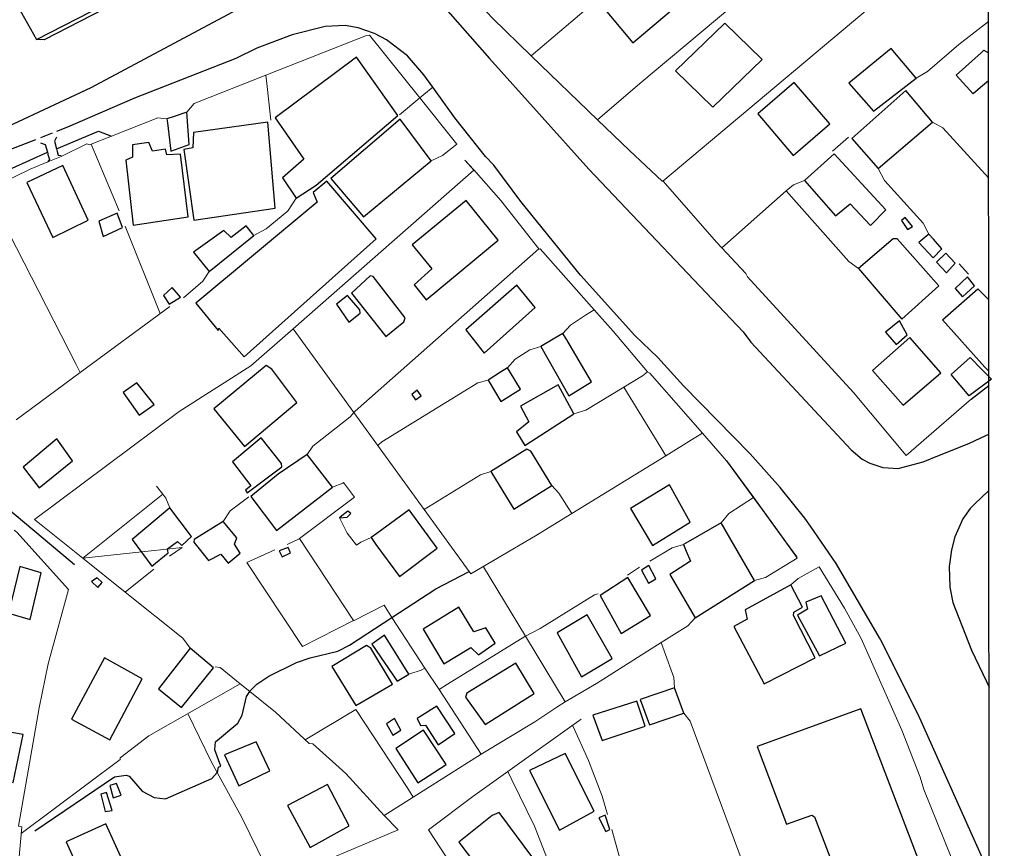
# Model space of a CAD drawing. Units: millimetres. Extents: x 190351 to 192765, y 167905 to 1679836.
# Drawn here: x 191679 to 191800, y 1679576 to 1679678 of the extents above; entities that cross this region are included whole.
import ezdxf

# ---------------------------------------------------------------- set-up
doc = ezdxf.new("R2010")
doc.units = ezdxf.units.MM
doc.header["$LTSCALE"] = 15
for name, color, linetype in [('V-EDIFICACAO', 50, 'Continuous'), ('V-PONTE_VIADUTO_PASSARELA', 2, 'Continuous'), ('V-REFERENCIA', 106, 'Continuous'), ('V-TESTADA', 51, 'Continuous'), ('V-VALETA', 173, 'Continuous'), ('X-LIMITE_1000', 7, 'Continuous')]:
    doc.layers.add(name, color=color, linetype=linetype)
doc.layers.add('V-LOTE', color=1, linetype='Continuous', lineweight=18)

msp = doc.modelspace()

# ---------------------------------------------------------------- linework, layer by layer
at = {"layer": 'V-EDIFICACAO'}
for points in [[(191666.07, 1679744.42), (191645.97, 1679733.39), (191674.66, 1679680.91), (191675.12, 1679680.84), (191677.27, 1679681.94), (191680.62, 1679675.94), (191704.3, 1679688.11), (191700.72, 1679694.37), (191701.12, 1679694.6), (191703.73, 1679696.11), (191700.17, 1679702.17), (191674.71, 1679749.17)], [(191757, 1679686.82), (191751.72, 1679682.32), (191750.14, 1679680.6), (191754.4, 1679675.56), (191762.62, 1679682.5), (191760.45, 1679685.04), (191761.94, 1679686.52), (191760, 1679688.8), (191757, 1679686.82)], [(191759.68, 1679672.08), (191764.29, 1679667.59), (191770.41, 1679673.5), (191765.79, 1679677.98), (191759.68, 1679672.08)], [(191781.15, 1679670.55), (191784.17, 1679667.08), (191789.45, 1679671.19), (191786.37, 1679674.83), (191781.15, 1679670.55)], [(191710.13, 1679666.25), (191713.7, 1679661.13), (191711.07, 1679658.82), (191712.74, 1679656.3), (191715.22, 1679657.92), (191725.33, 1679666.54), (191720.21, 1679673.76), (191710.13, 1679666.25)], [(191769.86, 1679666.74), (191774.24, 1679661.59), (191778.8, 1679665.52), (191774.35, 1679670.65), (191769.86, 1679666.74)], [(191781.49, 1679663.7), (191784.78, 1679659.97), (191791.5, 1679665.73), (191788.17, 1679669.63), (191781.49, 1679663.7)], [(191696.75, 1679666.13), (191696.81, 1679665.65), (191697.22, 1679662.14), (191699.51, 1679662.95), (191699.22, 1679666.97), (191697.63, 1679666.43), (191696.75, 1679666.13)], [(191700.02, 1679664.43), (191699.96, 1679662.54), (191698.86, 1679662.32), (191700.06, 1679653.59), (191710.15, 1679655.09), (191709.23, 1679665.73), (191700.02, 1679664.43)], [(191717.02, 1679658.75), (191721.08, 1679654), (191729.43, 1679660.93), (191725.63, 1679666.09), (191717.02, 1679658.75)], [(191694.51, 1679663.21), (191692.5, 1679662.9), (191692.47, 1679661.37), (191691.68, 1679661), (191692.57, 1679652.98), (191699.39, 1679654.02), (191698.44, 1679661.76), (191696.75, 1679661.67), (191696.56, 1679662.39), (191694.95, 1679662.14), (191694.51, 1679663.21)], [(191779.33, 1679661.79), (191775.66, 1679658.49), (191779.5, 1679654.13), (191781.31, 1679655.61), (191783.83, 1679652.94), (191785.7, 1679654.86), (191779.33, 1679661.79)], [(191679.42, 1679658.26), (191682.64, 1679651.45), (191686.99, 1679653.61), (191683.87, 1679660.37), (191679.42, 1679658.26)], [(191700.33, 1679643.33), (191703.1, 1679639.94), (191703.17, 1679640.23), (191706.31, 1679636.66), (191722.65, 1679651.27), (191716.55, 1679658.42), (191714.86, 1679657), (191715.35, 1679655.8), (191700.33, 1679643.33)], [(191727.09, 1679650.53), (191729.51, 1679647.58), (191727.34, 1679645.6), (191728.84, 1679643.74), (191737.74, 1679651.11), (191733.76, 1679656.04), (191727.09, 1679650.53)], [(191688.32, 1679653.47), (191688.84, 1679651.57), (191691.25, 1679652.69), (191690.6, 1679654.46), (191688.32, 1679653.47)], [(191788.1, 1679653.92), (191787.63, 1679653.56), (191788.41, 1679652.43), (191789.02, 1679652.79), (191788.1, 1679653.92)], [(191700.04, 1679649.64), (191701.96, 1679647.23), (191707.52, 1679651.68), (191706.54, 1679652.89), (191704.69, 1679651.45), (191703.81, 1679652.33), (191700.04, 1679649.64)], [(191787.13, 1679651.26), (191786.62, 1679651.27), (191782.34, 1679647.59), (191787.68, 1679641.35), (191792.26, 1679645.47), (191787.13, 1679651.26)], [(191791.04, 1679651.85), (191790.29, 1679651.22), (191789.8, 1679650.81), (191791.57, 1679648.93), (191792.64, 1679650.03), (191791.59, 1679651.22), (191791.04, 1679651.85)], [(191793.12, 1679649.51), (191791.96, 1679648.41), (191793.23, 1679647.06), (191794.27, 1679648.26), (191793.12, 1679649.51)], [(191721.89, 1679646.69), (191719.59, 1679644.55), (191723.84, 1679639.18), (191726.07, 1679641.01), (191726.23, 1679641.48), (191722.25, 1679646.62), (191721.89, 1679646.69)], [(191794.27, 1679645.12), (191795.19, 1679644.12), (191796.7, 1679645.47), (191795.8, 1679646.58), (191794.27, 1679645.12)], [(191697.4, 1679645.26), (191696.33, 1679644.28), (191697.02, 1679643.18), (191698.41, 1679644.04), (191697.4, 1679645.26)], [(191733.73, 1679640.01), (191736, 1679637.13), (191742.33, 1679642.8), (191740.06, 1679645.56), (191733.73, 1679640.01)], [(191719.1, 1679644.28), (191717.72, 1679643.18), (191719.25, 1679640.97), (191720.65, 1679642.07), (191720.64, 1679642.47), (191719.1, 1679644.28)], [(191785.66, 1679639.74), (191786.98, 1679638.2), (191788.34, 1679639.4), (191787.39, 1679641.13), (191785.66, 1679639.74)], [(191745.76, 1679639.55), (191744.77, 1679638.97), (191743.02, 1679637.94), (191746.48, 1679631.85), (191749.27, 1679633.56), (191746.1, 1679638.97), (191745.76, 1679639.55)], [(191788.7, 1679639.08), (191784.05, 1679635), (191787.85, 1679630.7), (191792.52, 1679634.71), (191788.7, 1679639.08)], [(191797.64, 1679635.07), (191797.81, 1679634.89), (191798.8, 1679633.89), (191796.01, 1679631.86), (191793.8, 1679634.48), (191796.13, 1679636.6)], [(191709.02, 1679635.61), (191702.55, 1679630.25), (191706.34, 1679625.59), (191712.81, 1679631.02), (191709.74, 1679635.13), (191709.02, 1679635.61)], [(191738.89, 1679635.31), (191738.03, 1679634.76), (191736.5, 1679633.78), (191738.06, 1679631.13), (191740.51, 1679632.67), (191739.23, 1679634.76), (191738.89, 1679635.31)], [(191693.04, 1679633.46), (191691.34, 1679632.27), (191693.31, 1679629.46), (191695.18, 1679630.76), (191693.04, 1679633.46)], [(191740.51, 1679630.55), (191741.52, 1679628.61), (191740, 1679627.39), (191741.03, 1679625.71), (191747.1, 1679629.61), (191745.17, 1679633.2), (191740.51, 1679630.55)], [(191727.73, 1679632.54), (191727.05, 1679632.02), (191727.51, 1679631.34), (191728.19, 1679631.83), (191727.73, 1679632.54)], [(191704.85, 1679623.67), (191707.14, 1679620.7), (191706.49, 1679620.15), (191706.69, 1679619.84), (191710.96, 1679623.05), (191710.92, 1679623.46), (191708.41, 1679626.64), (191704.85, 1679623.67)], [(191678.98, 1679623.01), (191680.92, 1679620.47), (191685.07, 1679623.81), (191683.14, 1679626.51), (191678.98, 1679623.01)], [(191710.52, 1679622.16), (191707.15, 1679619.39), (191710.31, 1679615.19), (191717.24, 1679620.52), (191714.12, 1679624.6), (191710.52, 1679622.16)], [(191741.28, 1679625.26), (191736.84, 1679622.47), (191739.67, 1679617.83), (191744.37, 1679620.76), (191741.76, 1679625), (191741.28, 1679625.26)], [(191754.1, 1679617.91), (191756.83, 1679613.32), (191761.5, 1679616.2), (191758.95, 1679620.83), (191754.1, 1679617.91)], [(191692.45, 1679614.04), (191694.89, 1679610.76), (191696.9, 1679612.39), (191696.81, 1679612.9), (191698.04, 1679613.82), (191698.58, 1679613.32), (191699.81, 1679614.41), (191697.12, 1679617.99), (191692.45, 1679614.04)], [(191718.1, 1679616.75), (191719.05, 1679616.83), (191719.49, 1679617.26), (191719.13, 1679617.57), (191718.2, 1679616.83), (191718.1, 1679616.75)], [(191722.02, 1679614.29), (191722.62, 1679613.46), (191725.52, 1679609.48), (191730.2, 1679613), (191726.74, 1679617.72), (191722.73, 1679614.81), (191722.02, 1679614.29)], [(191700.11, 1679614.06), (191700.08, 1679613.73), (191701.88, 1679611.45), (191703.43, 1679612.24), (191704.33, 1679611.14), (191705.81, 1679612.38), (191705.1, 1679613.47), (191705.38, 1679614.27), (191703.72, 1679616.29), (191700.11, 1679614.06)], [(191760.66, 1679613.45), (191761.01, 1679612.63), (191761.54, 1679611.37), (191759, 1679609.74), (191762.11, 1679604.37), (191769.47, 1679608.99), (191765.34, 1679616.14), (191761.25, 1679613.79), (191760.66, 1679613.45)], [(191710.64, 1679612.64), (191710.99, 1679611.91), (191712.04, 1679612.39), (191711.77, 1679613.07), (191710.64, 1679612.64)], [(191678.53, 1679610.71), (191677.15, 1679604.94), (191679.82, 1679604.16), (191681.2, 1679609.94), (191678.53, 1679610.71)], [(191756.37, 1679610.84), (191755.46, 1679610.28), (191756.36, 1679608.67), (191757.24, 1679609.19), (191756.37, 1679610.84)], [(191688.11, 1679609.32), (191687.42, 1679608.86), (191688.21, 1679608.12), (191688.74, 1679608.75), (191688.11, 1679609.32)], [(191753.8, 1679609.34), (191750.35, 1679607.12), (191752.96, 1679602.41), (191756.59, 1679604.67), (191753.8, 1679609.34)], [(191768.32, 1679605.37), (191768.56, 1679604.18), (191766.92, 1679603.29), (191770.64, 1679596.19), (191776.98, 1679599.43), (191774.29, 1679604.64), (191774.32, 1679605.07), (191775.4, 1679605.7), (191773.97, 1679608.45), (191768.32, 1679605.37)], [(191777.7, 1679607.08), (191775.81, 1679606.32), (191776.02, 1679605.44), (191774.79, 1679604.68), (191777.49, 1679599.64), (191780.76, 1679601.23), (191777.7, 1679607.08)], [(191728.45, 1679602.95), (191731.02, 1679598.66), (191734.34, 1679600.7), (191735.29, 1679599.77), (191737.35, 1679601.21), (191736.2, 1679603.11), (191734.72, 1679602.62), (191732.86, 1679605.68), (191728.45, 1679602.95)], [(191748.77, 1679604.74), (191745.02, 1679602.51), (191748.06, 1679597.04), (191751.83, 1679599.31), (191748.77, 1679604.74)], [(191723.66, 1679602.23), (191722.1, 1679601.12), (191725.26, 1679596.53), (191726.68, 1679597.4), (191723.66, 1679602.23)], [(191695.72, 1679595.58), (191698.57, 1679593.25), (191702.5, 1679598.18), (191699.62, 1679600.59), (191695.72, 1679595.58)], [(191721.46, 1679600.93), (191717.16, 1679598.32), (191720.11, 1679593.51), (191724.65, 1679596.17), (191721.97, 1679600.59), (191721.46, 1679600.93)], [(191689.01, 1679599.42), (191684.95, 1679591.82), (191689.7, 1679589.25), (191693.68, 1679596.82), (191689.01, 1679599.42)], [(191739.91, 1679598.74), (191733.87, 1679595.03), (191733.69, 1679594.55), (191736.11, 1679591.16), (191742.21, 1679595), (191739.91, 1679598.74)], [(191755.29, 1679594.27), (191756.45, 1679591.12), (191760.73, 1679592.54), (191759.57, 1679595.71), (191755.29, 1679594.27)], [(191749.45, 1679592.3), (191750.61, 1679589.16), (191755.91, 1679590.94), (191754.89, 1679594.05), (191749.45, 1679592.3)], [(191730.16, 1679593.41), (191727.73, 1679591.91), (191728.12, 1679591.04), (191728.74, 1679591.09), (191730.3, 1679588.65), (191732.36, 1679590.06), (191730.16, 1679593.41)], [(191782.62, 1679593.11), (191769.78, 1679588.42), (191773.41, 1679578.81), (191776.57, 1679579.95), (191776.88, 1679579.73), (191783.84, 1679561.51), (191793.37, 1679564.91), (191782.62, 1679593.11)], [(191724.92, 1679591.88), (191723.94, 1679591.25), (191724.71, 1679589.84), (191725.71, 1679590.47), (191724.92, 1679591.88)], [(191674.59, 1679590.68), (191673.41, 1679584.86), (191677.73, 1679583.96), (191678.98, 1679589.91), (191674.59, 1679590.68)], [(191728.49, 1679590.46), (191725.08, 1679588.19), (191727.78, 1679583.92), (191731.3, 1679586.22), (191728.49, 1679590.46)], [(191703.87, 1679587.39), (191705.64, 1679583.58), (191709.49, 1679585.42), (191707.81, 1679589.01), (191703.87, 1679587.39)], [(191741.62, 1679585.48), (191745.33, 1679578.08), (191749.63, 1679580.42), (191746.04, 1679587.56), (191741.62, 1679585.48)], [(191689.28, 1679582.72), (191688.57, 1679582.53), (191689.12, 1679580.38), (191689.97, 1679580.53), (191689.28, 1679582.72)], [(191690.5, 1679583.85), (191689.68, 1679583.62), (191690.08, 1679582.09), (191691.08, 1679582.39), (191690.5, 1679583.85)], [(191711.67, 1679581.14), (191714.46, 1679575.91), (191719.29, 1679578.6), (191716.61, 1679583.74), (191711.67, 1679581.14)], [(191737.87, 1679580.27), (191736.98, 1679579.91), (191732.88, 1679576.59), (191738.15, 1679569.61), (191739.9, 1679570.89), (191739.14, 1679572.35), (191742.03, 1679574.64), (191737.87, 1679580.27)], [(191750.97, 1679579.92), (191750.2, 1679579.61), (191751.06, 1679577.91), (191751.57, 1679578.14), (191750.97, 1679579.92)], [(191684.27, 1679576.65), (191686.71, 1679571.23), (191691.67, 1679573.4), (191689.19, 1679578.84), (191684.27, 1679576.65)]]:
    msp.add_lwpolyline(points, close=True, dxfattribs=at)
for points in [[(191798.43, 1679670.85), (191797.43, 1679670.01), (191796.5, 1679669.23), (191794.43, 1679671.54), (191797.49, 1679674.31), (191797.85, 1679674.64), (191798.43, 1679674.31)], [(191798.46, 1679634.89), (191797.98, 1679635.41), (191792.71, 1679641.24), (191797.1, 1679645.1), (191797.47, 1679644.72), (191797.96, 1679644.23), (191798.45, 1679643.72)]]:
    msp.add_lwpolyline(points, dxfattribs=at)
at = {"layer": 'V-LOTE'}
for points in [[(191750.04, 1679666), (191755.25, 1679670.53), (191778.05, 1679689.6)], [(191791.99, 1679686.83), (191789.65, 1679684.97), (191758.12, 1679658.41)], [(191734.08, 1679681.77), (191737.08, 1679678.54), (191741.83, 1679673.94)], [(191741.83, 1679673.94), (191748.61, 1679679.71)], [(191798.43, 1679678.19), (191794.76, 1679675.32), (191790.85, 1679671.99)], [(191728.05, 1679668.73), (191721.83, 1679676.49), (191721.44, 1679676.47), (191708.99, 1679671.53)], [(191741.83, 1679673.94), (191750.04, 1679666)], [(191790.85, 1679671.99), (191789.45, 1679671.19)], [(191708.99, 1679671.53), (191700.14, 1679668.02), (191699.22, 1679666.97)], [(191708.99, 1679671.53), (191709.1, 1679670.5), (191709.6, 1679665.97)], [(191728.05, 1679668.73), (191728.56, 1679669.16), (191729.65, 1679670.06)], [(191725.53, 1679666.64), (191728.05, 1679668.73)], [(191732.63, 1679663.01), (191728.05, 1679668.73)], [(191696.75, 1679666.13), (191695.63, 1679666.26), (191689.91, 1679664)], [(191750.04, 1679666), (191753.97, 1679662.2), (191758.02, 1679658.41), (191758.12, 1679658.41)], [(191791.5, 1679665.73), (191792.78, 1679665.01), (191797.53, 1679659.79)], [(191689.91, 1679664), (191687.38, 1679663)], [(191781.08, 1679663.87), (191779.12, 1679662.15)], [(191687.38, 1679663), (191687.19, 1679662.92), (191686.85, 1679663.05), (191683.65, 1679661.48), (191682.03, 1679660.82)], [(191690.83, 1679654.73), (191687.38, 1679663)], [(191730.86, 1679661.58), (191732.63, 1679663.01)], [(191682.03, 1679660.82), (191679.82, 1679659.92), (191675.82, 1679657.96), (191674.44, 1679657.36)], [(191729.43, 1679660.93), (191730.86, 1679661.58)], [(191734.73, 1679659.81), (191733.62, 1679661)], [(191712.38, 1679640.15), (191734.72, 1679659.8)], [(191734.72, 1679659.8), (191734.73, 1679659.81)], [(191734.73, 1679659.81), (191738.05, 1679656.01), (191742.79, 1679650.04)], [(191784.78, 1679659.97), (191785.53, 1679658.49)], [(191797.53, 1679659.79), (191798.44, 1679658.79)], [(191758.12, 1679658.41), (191758.17, 1679658.41), (191764.75, 1679650.87), (191765.4, 1679650.18)], [(191774.29, 1679657.96), (191775.66, 1679658.49)], [(191785.53, 1679658.49), (191790.31, 1679653.22), (191791.04, 1679651.85)], [(191685.51, 1679635.74), (191674.44, 1679657.36)], [(191773.36, 1679657.21), (191765.4, 1679650.18)], [(191773.36, 1679657.21), (191774.29, 1679657.96)], [(191781.14, 1679648.47), (191773.36, 1679657.21)], [(191711.76, 1679654.79), (191712.74, 1679656.3)], [(191709.01, 1679652.52), (191711.58, 1679654.61), (191711.76, 1679654.79)], [(191695.92, 1679642.03), (191691.58, 1679652.86)], [(191707.52, 1679651.68), (191709.01, 1679652.52)], [(191742.79, 1679650.04), (191720.04, 1679629.95), (191719.89, 1679629.78)], [(191742.79, 1679650.04), (191742.83, 1679649.99), (191742.92, 1679650.04), (191749.61, 1679642.49)], [(191765.4, 1679650.18), (191768.37, 1679646.99), (191768.58, 1679646.58), (191781.69, 1679632.25), (191788.23, 1679624.45), (191796.29, 1679631.47)], [(191782.34, 1679647.59), (191781.14, 1679648.47)], [(191795.95, 1679646.9), (191794.8, 1679648.2)], [(191701.2, 1679646.05), (191698.82, 1679643.99)], [(191701.96, 1679647.23), (191701.2, 1679646.05)], [(191686.02, 1679634.74), (191697.12, 1679642.91)], [(191749.61, 1679642.49), (191748.56, 1679641.82), (191746.69, 1679640.61), (191745.76, 1679639.55)], [(191749.61, 1679642.49), (191751.95, 1679639.85), (191756.22, 1679634.82)], [(191691.58, 1679607.54), (191686.33, 1679611.74), (191680.36, 1679616.52), (191698.28, 1679629.9), (191707.15, 1679635.55), (191712.38, 1679640.15)], [(191719.89, 1679629.78), (191712.38, 1679640.15)], [(191743.02, 1679637.94), (191741.65, 1679637.52), (191739.84, 1679636.38), (191738.89, 1679635.31)], [(191686.02, 1679634.74), (191685.51, 1679635.74)], [(191678.08, 1679628.89), (191686.02, 1679634.74)], [(191753.27, 1679632.9), (191755.6, 1679634.31), (191756.22, 1679634.82)], [(191756.22, 1679634.82), (191756.23, 1679634.81), (191756.51, 1679634.66), (191763.03, 1679627.21)], [(191736.5, 1679633.78), (191735.23, 1679633.44), (191723.35, 1679626.13), (191722.9, 1679625.72)], [(191747.1, 1679629.61), (191748.59, 1679630.06), (191753.27, 1679632.9)], [(191753.27, 1679632.9), (191757.88, 1679625.43)], [(191719.89, 1679629.78), (191719.42, 1679629.23), (191714.8, 1679625.6), (191714.12, 1679624.6)], [(191728.58, 1679617.79), (191719.89, 1679629.78)], [(191763.03, 1679627.21), (191762.01, 1679626.59), (191758.5, 1679624.43)], [(191763.03, 1679627.21), (191766.01, 1679623.81)], [(191757.88, 1679625.43), (191758.5, 1679624.43)], [(191758.5, 1679624.43), (191746.86, 1679617.28)], [(191766.01, 1679623.81), (191774.7, 1679611.91), (191774.71, 1679611.85)], [(191728.58, 1679617.79), (191735.54, 1679622.05), (191736.84, 1679622.47)], [(191696.24, 1679619.66), (191695.46, 1679620.67)], [(191718.5, 1679621.05), (191718.59, 1679621.12), (191719.95, 1679619.3), (191713.16, 1679614.19)], [(191717.24, 1679620.52), (191718.5, 1679621.05)], [(191746.86, 1679617.28), (191745.25, 1679619.81), (191744.37, 1679620.76)], [(191696.24, 1679619.66), (191686.33, 1679611.74), (191698.64, 1679613.07), (191697.08, 1679611.98)], [(191696.61, 1679619.18), (191696.24, 1679619.66)], [(191706.9, 1679619.36), (191704.56, 1679617.59)], [(191769.34, 1679619.24), (191766.3, 1679617.29), (191765.34, 1679616.14)], [(191697.12, 1679617.99), (191696.61, 1679619.18)], [(191704.56, 1679617.59), (191703.72, 1679616.29)], [(191734.16, 1679610.09), (191728.58, 1679617.79)], [(191746.86, 1679617.28), (191742.34, 1679614.5), (191734.36, 1679609.82), (191734.16, 1679610.09)], [(191718.1, 1679616.75), (191719.04, 1679614.83), (191720.22, 1679613.35), (191720.73, 1679613.72), (191722.02, 1679614.29)], [(191678.38, 1679578.58), (191680.94, 1679593.21), (191682.07, 1679598.66), (191684.56, 1679607.88), (191678.18, 1679614.95), (191677.84, 1679615.21)], [(191713.16, 1679614.19), (191713.1, 1679614.14), (191711.62, 1679613.46)], [(191713.16, 1679614.19), (191719.83, 1679604.03)], [(191756.52, 1679611.38), (191759.25, 1679613.03), (191760.66, 1679613.45)], [(191719.83, 1679604.03), (191713.51, 1679600.8), (191706.65, 1679611.2), (191710.09, 1679612.76)], [(191774.71, 1679611.85), (191774.74, 1679611.74), (191770.82, 1679609.37), (191769.47, 1679608.99)], [(191695.14, 1679610.4), (191691.58, 1679607.54)], [(191735.93, 1679610.69), (191741.12, 1679602.09)], [(191755.23, 1679610.63), (191753.73, 1679609.66)], [(191777.44, 1679610.68), (191774.85, 1679609.24), (191773.97, 1679608.45)], [(191798.51, 1679563), (191798.11, 1679564), (191790.42, 1679583.1), (191789.97, 1679584.62), (191787.71, 1679590.46), (191782.64, 1679601.79), (191780.6, 1679605.55), (191777.44, 1679610.68)], [(191698.7, 1679601.85), (191691.58, 1679607.54)], [(191741.12, 1679602.09), (191742.92, 1679603.04), (191749.65, 1679607.2), (191750.1, 1679607.33)], [(191719.83, 1679604.03), (191719.84, 1679604.01), (191723.62, 1679605.91), (191724.6, 1679604.41)], [(191724.6, 1679604.41), (191728.68, 1679598.15)], [(191757.89, 1679601.29), (191761.19, 1679603.38), (191762.11, 1679604.37)], [(191699.62, 1679600.59), (191698.7, 1679601.85)], [(191731.46, 1679596.13), (191741.02, 1679602.04), (191741.12, 1679602.09)], [(191741.12, 1679602.09), (191746.01, 1679593.97)], [(191746.01, 1679593.97), (191746.02, 1679593.96), (191749.91, 1679596.24), (191757.89, 1679601.29)], [(191757.89, 1679601.29), (191758.27, 1679600.26), (191759.49, 1679596.97), (191759.57, 1679595.71)], [(191705.83, 1679596.21), (191703.34, 1679598.23), (191702.72, 1679598.31)], [(191728.23, 1679597.9), (191726.68, 1679597.4)], [(191728.68, 1679598.15), (191728.23, 1679597.9)], [(191728.68, 1679598.15), (191730.42, 1679595.49)], [(191705.83, 1679596.21), (191694.51, 1679589.75), (191690.96, 1679587.03), (191690.96, 1679586.84), (191678.73, 1679577.65)], [(191707, 1679595.26), (191705.83, 1679596.21)], [(191730.42, 1679595.49), (191731.46, 1679596.13)], [(191723.64, 1679579.89), (191718.87, 1679585.11), (191714.81, 1679588.78), (191714.36, 1679588.79), (191710.2, 1679592.67), (191707, 1679595.26)], [(191730.42, 1679595.49), (191735.65, 1679587.47)], [(191746.01, 1679593.97), (191745.01, 1679593.31)], [(191699.33, 1679592.5), (191702.23, 1679586.58), (191702.97, 1679585.21)], [(191727.24, 1679582.16), (191726.54, 1679583.22), (191720.11, 1679593), (191713.85, 1679589.27)], [(191745.01, 1679593.31), (191742.28, 1679591.5), (191735.65, 1679587.47)], [(191760.73, 1679592.54), (191761.49, 1679591.58), (191768.58, 1679572.47), (191754.91, 1679570.82), (191753.85, 1679570.69)], [(191738.94, 1679585.34), (191748.02, 1679591.83)], [(191746.96, 1679591.01), (191748.91, 1679586.7), (191750.59, 1679582.3), (191751.25, 1679580)], [(191735.65, 1679587.47), (191727.24, 1679582.16)], [(191702.97, 1679585.21), (191706, 1679579.64), (191709.96, 1679571.57)], [(191736.19, 1679567.02), (191734.12, 1679570.48), (191729.11, 1679578.12), (191734.59, 1679582.23), (191738.94, 1679585.34)], [(191745.92, 1679568.66), (191744.87, 1679571.8), (191742.24, 1679578.57), (191739.44, 1679584.32), (191738.94, 1679585.34)], [(191727.24, 1679582.16), (191723.64, 1679579.89)], [(191709.96, 1679571.57), (191710.96, 1679572), (191725.37, 1679578.12), (191723.64, 1679579.89)], [(191677.66, 1679565.55), (191678.8, 1679578.5), (191678.38, 1679578.58)], [(191751.82, 1679578.16), (191753.85, 1679570.69)]]:
    msp.add_lwpolyline(points, dxfattribs=at)
at = {"layer": 'V-PONTE_VIADUTO_PASSARELA'}
for points in [[(191681.1, 1679663.17), (191681.69, 1679662.96), (191681.96, 1679661.99)], [(191683.08, 1679663.88), (191682.85, 1679663.38), (191683.09, 1679662.43)], [(191681.96, 1679661.99), (191682.01, 1679661.8)], [(191683.09, 1679662.43), (191683.17, 1679662.11)], [(191683.17, 1679662.11), (191683.29, 1679661.64), (191683.66, 1679661.6)], [(191682.01, 1679661.8), (191682.03, 1679661.74)], [(191682.03, 1679661.74), (191682.2, 1679661.12), (191682.03, 1679660.82)]]:
    msp.add_lwpolyline(points, dxfattribs=at)
at = {"layer": 'V-REFERENCIA'}
for points in [[(191642.98, 1679645.27), (191646.12, 1679648.69), (191648.64, 1679650.57), (191653.26, 1679653.55), (191658.2, 1679656.3), (191660.59, 1679657.3), (191672.51, 1679663.09), (191687.36, 1679670.02), (191710.92, 1679682.65), (191712.48, 1679683.55), (191713.44, 1679684.38)], [(191730.28, 1679680.92), (191736.67, 1679673.62), (191748.96, 1679659.92), (191768.05, 1679639.77), (191768.99, 1679638.47), (191781.41, 1679625.14), (191782.78, 1679624.02), (191783.73, 1679623.51), (191785.35, 1679622.98), (191786.01, 1679622.93)], [(191717.97, 1679677.65), (191716.31, 1679677.58), (191712.25, 1679676.55), (191707.86, 1679674.87), (191705.26, 1679673.59), (191692.73, 1679668.7), (191684.43, 1679665.09), (191683.08, 1679664.56)], [(191722.32, 1679676.74), (191720.42, 1679677.41), (191718.81, 1679677.68), (191717.97, 1679677.65)], [(191729.65, 1679670.06), (191728.56, 1679671.58), (191726.51, 1679673.92), (191723.9, 1679675.9), (191722.42, 1679676.7), (191722.32, 1679676.74)], [(191776.4, 1679615.7), (191775.7, 1679616.72), (191772.65, 1679620.49), (191768.91, 1679624.67), (191760.66, 1679633.1), (191757.49, 1679636.6), (191754.67, 1679639.32), (191747.92, 1679646.78), (191740.55, 1679655.9), (191737.19, 1679660.39), (191736.18, 1679661.46), (191732.37, 1679666.27), (191729.65, 1679670.06)], [(191682.56, 1679664.36), (191681.1, 1679663.79)], [(191680.48, 1679663.55), (191677.4, 1679662.35), (191671.96, 1679660.01), (191666.23, 1679657.21), (191663.7, 1679656.15), (191658.22, 1679653.25), (191654.96, 1679651.34), (191650.34, 1679648.37), (191645.59, 1679644.84), (191641.91, 1679641.69), (191635.9, 1679635.55), (191633.51, 1679632.64), (191631.98, 1679630.5), (191629.97, 1679627.18), (191628.31, 1679623.99), (191626.46, 1679618.85), (191625.03, 1679613.04), (191623.54, 1679603.88), (191622.86, 1679595.61), (191622.74, 1679592.01), (191622.84, 1679586.65), (191620.32, 1679587.08), (191619.74, 1679587.27)], [(191792.37, 1679624.51), (191796, 1679625.94), (191797.46, 1679626.63), (191798.46, 1679627.11)], [(191786.01, 1679622.93), (191787.23, 1679622.85), (191790.31, 1679623.69), (191792.37, 1679624.51)], [(191798.47, 1679620.13), (191796.68, 1679618.42)], [(191796.68, 1679618.42), (191796.15, 1679617.91), (191795.25, 1679616.62), (191794.25, 1679614.4), (191793.83, 1679612.8), (191793.53, 1679610.72), (191793.61, 1679608.18), (191793.61, 1679608.17)], [(191785.09, 1679601.59), (191784.94, 1679601.88), (191779.58, 1679611.08), (191776.4, 1679615.7)], [(191793.61, 1679608.17), (191794, 1679606.26), (191796.3, 1679600.36), (191798.17, 1679596.46)], [(191798.05, 1679573.8), (191789.72, 1679592.38), (191785.09, 1679601.59)], [(191798.17, 1679596.46), (191798.49, 1679595.78)]]:
    msp.add_lwpolyline(points, dxfattribs=at)
at = {"layer": 'V-TESTADA'}
for points in [[(191701.12, 1679694.6), (191701.9, 1679693.23), (191704.98, 1679687.84), (191700.66, 1679685.76), (191681.54, 1679675.91)], [(191681.54, 1679675.91), (191680.62, 1679675.94)], [(191734.72, 1679659.8), (191733.62, 1679661)], [(191796.25, 1679631.44), (191798.46, 1679633.13)], [(191766.01, 1679623.81), (191769.34, 1679619.24)], [(191769.34, 1679619.24), (191774.71, 1679611.85)]]:
    msp.add_lwpolyline(points, dxfattribs=at)
at = {"layer": 'V-VALETA'}
for points in [[(191683.09, 1679662.43), (191688.3, 1679664.59), (191689.91, 1679664)], [(191660.38, 1679651.43), (191665.78, 1679654.26), (191666.79, 1679655.02), (191673.76, 1679658.04), (191677.61, 1679660.01), (191681.96, 1679661.99)], [(191684.79, 1679611.39), (191671.12, 1679622.82), (191664.02, 1679628.38), (191660.62, 1679631.42), (191651.26, 1679638.65)], [(191685.33, 1679610.93), (191684.79, 1679611.39)], [(191724.6, 1679604.41), (191730.04, 1679607.95), (191734.16, 1679610.09)], [(191707, 1679595.26), (191707.03, 1679595.31), (191707.89, 1679596.17), (191709.35, 1679597.14), (191712.78, 1679598.85), (191714.46, 1679599.42), (191717.91, 1679600.25), (191719.36, 1679600.99), (191724.6, 1679604.41)], [(191702.97, 1679585.21), (191702.99, 1679585.23), (191703.13, 1679585.88), (191703.42, 1679586), (191702.67, 1679588.04), (191702.77, 1679589), (191705.51, 1679591.31), (191706.04, 1679592.33), (191706.6, 1679594.63), (191707, 1679595.26)], [(191680.4, 1679577.98), (191690.28, 1679584.68), (191691.72, 1679584.87), (191692.07, 1679584.77), (191693.69, 1679582.89), (191695.16, 1679582.1), (191696.59, 1679581.94), (191702.31, 1679584.48), (191702.97, 1679585.21)]]:
    msp.add_lwpolyline(points, dxfattribs=at)
at = {"layer": 'X-LIMITE_1000'}
msp.add_line((191800.37, 1677063.814), (191798.316, 1679835.26), dxfattribs=at)

doc.saveas('drawing.dxf')
